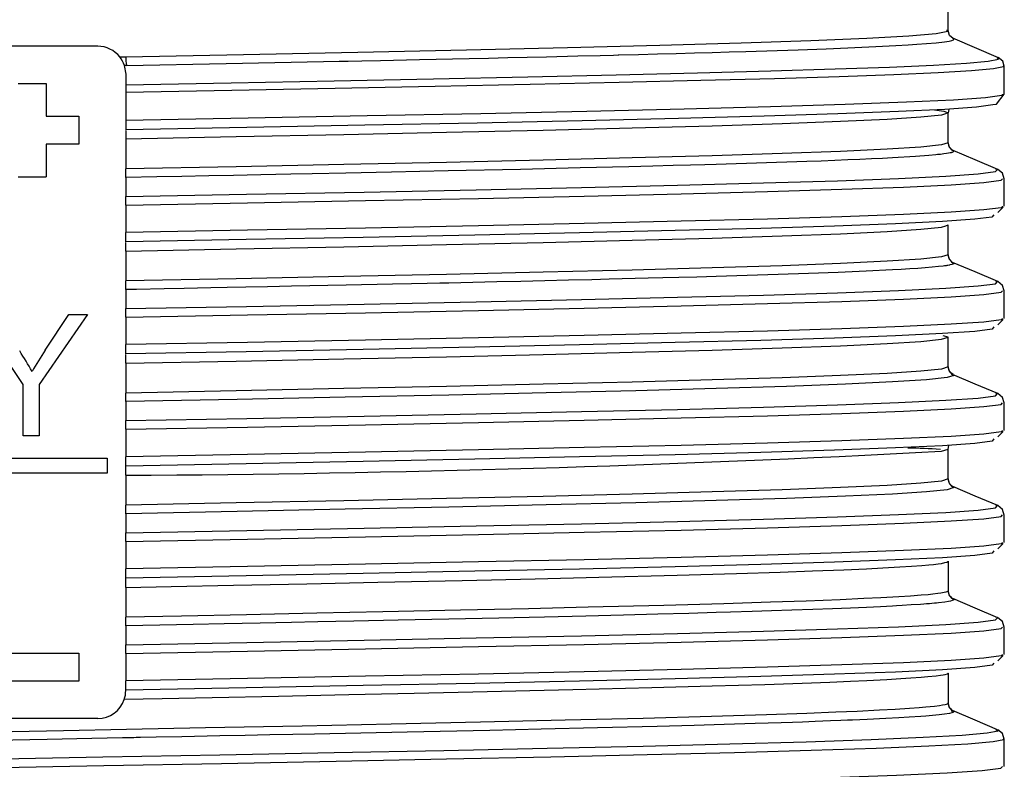
# Model space of a CAD drawing. Units: millimetres. Extents: x 5 to 619, y 2 to 447.
# Drawn here: x 48 to 59, y 234 to 242 of the extents above; entities that cross this region are included whole.
import ezdxf

# ---------------------------------------------------------------- set-up
doc = ezdxf.new("R2010")
doc.units = ezdxf.units.MM

msp = doc.modelspace()

# ---------------------------------------------------------------- linework, layer by layer
for p, q in [((58.1637, 241.8991), (58.1637, 242.1329)), ((58.148, 241.8991), (58.1461, 241.9003)), ((58.7025, 241.6084), (58.2119, 241.8169)), ((49.0637, 241.7329), (47.6637, 241.7329)), ((49.3002, 241.6174), (49.3637, 241.6187)), ((58.6884, 241.6086), (58.6876, 241.6097)), ((49.3716, 241.5266), (49.3488, 241.5262)), ((49.3488, 241.5262), (49.3637, 241.4329)), ((58.7638, 241.2182), (58.7638, 241.5186)), ((49.3637, 241.4329), (49.3637, 241.32)), ((48.2137, 241.3329), (48.5137, 241.3329)), ((48.5137, 241.3329), (48.5137, 240.9829)), ((49.3637, 241.32), (49.3637, 241.237)), ((49.3637, 241.237), (49.3637, 240.9366)), ((58.7427, 241.2182), (58.7424, 241.2174)), ((58.1713, 241.0548), (58.1643, 241.0182)), ((48.5137, 240.9829), (48.8637, 240.9829)), ((48.8637, 240.9829), (48.8637, 240.6829)), ((49.3637, 240.9366), (49.3637, 240.8368)), ((58.1637, 241.0182), (58.1227, 241.0051)), ((58.1637, 240.6991), (58.1637, 241.0182)), ((49.3637, 240.8311), (49.3637, 240.7377)), ((49.3637, 240.7377), (49.3637, 240.4187)), ((48.8637, 240.6829), (48.5137, 240.6829)), ((48.5137, 240.6829), (48.5137, 240.3329)), ((49.3637, 240.3266), (49.3637, 240.4187)), ((58.6907, 240.4133), (58.6696, 240.4168)), ((58.69, 240.4125), (58.6907, 240.4133)), ((48.2137, 240.3329), (48.5137, 240.3329)), ((49.3637, 240.3265), (49.3637, 240.1226)), ((58.7636, 240.0182), (58.7636, 240.3121)), ((49.3637, 240.0304), (49.3637, 240.1226)), ((49.3637, 240.0304), (49.3637, 239.7366)), ((58.6944, 239.9504), (58.7522, 240.0071)), ((58.744, 240.0182), (58.7428, 240.0169)), ((58.1366, 239.8096), (58.1637, 239.8182)), ((58.1637, 239.4991), (58.1637, 239.8182)), ((49.3637, 239.6368), (49.3637, 239.7366)), ((49.3637, 239.5377), (49.3637, 239.6312)), ((49.3637, 239.5377), (49.3637, 239.2186)), ((49.3637, 239.1264), (49.3637, 239.2186)), ((58.6906, 239.2133), (58.6696, 239.2168)), ((58.6898, 239.2124), (58.6906, 239.2133)), ((49.3637, 239.1264), (49.3637, 238.9226)), ((58.7636, 238.8182), (58.7636, 239.1121)), ((48.2647, 238.1116), (47.7637, 238.8609)), ((48.9555, 238.8609), (48.4368, 238.1116)), ((48.5033, 238.4787), (48.7551, 238.8609)), ((48.7551, 238.8609), (48.9555, 238.8609)), ((49.3637, 238.8304), (49.3637, 238.9226)), ((49.3637, 238.8304), (49.3637, 238.5366)), ((58.6944, 238.7505), (58.7522, 238.807)), ((58.744, 238.8182), (58.7428, 238.8168)), ((58.1637, 238.6182), (58.11, 238.6328)), ((58.1264, 238.6063), (58.1637, 238.6182)), ((58.1637, 238.2991), (58.1637, 238.6182)), ((49.3637, 238.4368), (49.3637, 238.5366)), ((49.3637, 238.3377), (49.3637, 238.4312)), ((49.3637, 238.3377), (49.3637, 238.0186)), ((58.1775, 238.25), (58.1637, 238.2993)), ((58.2151, 238.2156), (58.1787, 238.2473)), ((48.2647, 237.5609), (48.2647, 238.1116)), ((48.4368, 238.1116), (48.4368, 237.5609)), ((49.3637, 237.9264), (49.3637, 238.0186)), ((58.6905, 238.0133), (58.6696, 238.0168)), ((58.6898, 238.0124), (58.6905, 238.0133)), ((49.3637, 237.9264), (49.3637, 237.7226)), ((58.7637, 237.6182), (58.7637, 237.912)), ((49.3637, 237.6304), (49.3637, 237.7226)), ((48.4368, 237.5609), (48.2647, 237.5609)), ((49.3637, 237.6304), (49.3637, 237.3366)), ((58.6944, 237.5506), (58.7522, 237.6069)), ((58.744, 237.6182), (58.7428, 237.6168)), ((58.1637, 237.0992), (58.1637, 237.4182)), ((47.5637, 237.3209), (49.1637, 237.3209)), ((49.1637, 237.3209), (49.1637, 237.1609)), ((49.3637, 237.2368), (49.3637, 237.3366)), ((49.1637, 237.1609), (47.5637, 237.1609)), ((49.3637, 237.1377), (49.3637, 237.2312)), ((49.3637, 237.1377), (49.3637, 236.8186)), ((58.1773, 237.0502), (58.1637, 237.0993)), ((58.2148, 237.0156), (58.1786, 237.0474)), ((58.2107, 237.0158), (58.2246, 237.0071)), ((49.3637, 236.7264), (49.3637, 236.8186)), ((49.3637, 236.7264), (49.3637, 236.5226)), ((58.6906, 236.8133), (58.6697, 236.8168)), ((58.6899, 236.8124), (58.6906, 236.8133)), ((58.7638, 236.4182), (58.7638, 236.712)), ((49.3637, 236.4304), (49.3637, 236.5226)), ((49.3637, 236.4304), (49.3637, 236.1366)), ((58.6944, 236.3506), (58.7522, 236.4069)), ((58.744, 236.4182), (58.7428, 236.4168)), ((58.1617, 236.2154), (58.1637, 236.2182)), ((58.1637, 236.2182), (58.1637, 235.8992)), ((49.3637, 236.0368), (49.3637, 236.1366)), ((49.3637, 235.9377), (49.3637, 236.0312)), ((49.3637, 235.9377), (49.3637, 235.6186)), ((49.3637, 235.5264), (49.3637, 235.6186)), ((58.6908, 235.6133), (58.6698, 235.6168)), ((58.69, 235.6124), (58.6908, 235.6133)), ((49.3637, 235.5264), (49.3637, 235.3226)), ((58.7638, 235.2182), (58.7638, 235.512)), ((49.3637, 235.2304), (49.3637, 235.3226)), ((47.8637, 235.2329), (48.8637, 235.2329)), ((48.8637, 235.2329), (48.8637, 234.9329)), ((49.3637, 235.2304), (49.3637, 234.9366)), ((58.6945, 235.1504), (58.7523, 235.207)), ((58.744, 235.2182), (58.7429, 235.2169)), ((48.8637, 234.9329), (47.8637, 234.9329)), ((49.3637, 234.8368), (49.3637, 234.9366)), ((58.1637, 235.0182), (58.1626, 235.0164)), ((58.1637, 235.0182), (58.1637, 234.6991)), ((58.1624, 234.6964), (58.1637, 234.6991)), ((58.1959, 234.6148), (58.2246, 234.6071)), ((49.0637, 234.5329), (47.6638, 234.5329)), ((58.6739, 234.4128), (58.6765, 234.4112)), ((58.7637, 234.0183), (58.7637, 234.3121))]:
    msp.add_line(p, q)
at = {"flags": 128}
for points in [[(49.3637, 241.6187), (50.6239, 241.6436), (51.8456, 241.6685), (53.0082, 241.6934), (54.0917, 241.7184), (55.0778, 241.7433), (55.9497, 241.7682), (56.6926, 241.7932), (57.2939, 241.8181), (57.7432, 241.843), (58.033, 241.8679), (58.1584, 241.8928), (58.148, 241.8991)], [(58.2156, 241.815), (58.1774, 241.8475), (58.1627, 241.8996)], [(49.3716, 241.5266), (50.4388, 241.5475), (51.4811, 241.5685), (51.6478, 241.5719), (51.7428, 241.5738), (51.8908, 241.5769), (52.0909, 241.581), (52.5068, 241.5898), (53.0387, 241.6013), (53.2464, 241.6059), (53.4534, 241.6105), (53.6597, 241.6152), (53.8648, 241.62), (54.2014, 241.628), (54.4388, 241.6338), (54.5832, 241.6374), (54.6327, 241.6386), (54.6383, 241.6388), (54.8486, 241.6441), (55.0538, 241.6494), (55.2537, 241.6547), (55.4483, 241.66), (55.6373, 241.6654), (55.8206, 241.6707), (55.9982, 241.6761), (56.5589, 241.6943), (56.8579, 241.7053), (57.0913, 241.7145), (57.3888, 241.7278), (57.6029, 241.7388), (57.7354, 241.7466), (57.8297, 241.7527), (57.9319, 241.7603), (58.0335, 241.7693), (58.1243, 241.7796), (58.1754, 241.7878), (58.203, 241.7942), (58.2202, 241.801), (58.2236, 241.8101), (58.2129, 241.8156)], [(49.3637, 241.32), (50.4914, 241.3411), (51.5933, 241.3621), (52.6559, 241.3832), (53.6662, 241.4043), (54.6122, 241.4254), (55.482, 241.4464), (56.2653, 241.4675), (56.9527, 241.4886), (57.5353, 241.5096), (58.0065, 241.5307), (58.3606, 241.5518), (58.5928, 241.5729), (58.7007, 241.5939), (58.6884, 241.6086)], [(58.7638, 241.518), (58.7463, 241.5726), (58.6983, 241.6102)], [(58.7488, 241.519), (58.7555, 241.511), (58.6467, 241.49), (58.413, 241.4689), (58.0567, 241.4478), (57.5826, 241.4267), (56.9965, 241.4056), (56.305, 241.3846), (55.5171, 241.3635), (54.6422, 241.3424), (53.6907, 241.3213), (52.6746, 241.3003), (51.6059, 241.2792), (50.4977, 241.2581), (49.3637, 241.237)], [(58.7424, 241.2174), (58.7387, 241.205), (58.5625, 241.1806), (58.22, 241.1562), (57.7168, 241.1318), (57.0615, 241.1074), (56.264, 241.083), (55.3381, 241.0586), (54.2984, 241.0342), (53.1619, 241.0098), (51.9474, 240.9854), (50.6743, 240.961), (49.3637, 240.9366)], [(58.6397, 241.109), (58.6799, 241.1133), (58.7638, 241.2183)], [(58.6398, 241.1068), (58.6393, 241.1051), (58.4657, 241.0807), (58.1275, 241.0563), (57.63, 241.0319), (56.982, 241.0075), (56.1931, 240.9831), (55.2771, 240.9587), (54.2483, 240.9344), (53.1235, 240.91), (51.9215, 240.8856), (50.6612, 240.8612), (49.3637, 240.8368)], [(58.0156, 241.0508), (58.1152, 241.0372), (58.1637, 241.0182)], [(58.1227, 241.0051), (58.0904, 240.9948), (57.8716, 240.9715), (57.5106, 240.9481), (57.0128, 240.9247), (56.3855, 240.9013), (55.6383, 240.878), (54.7823, 240.8546), (53.8302, 240.8312), (52.7964, 240.8078), (51.6963, 240.7845), (50.5463, 240.7611), (49.3637, 240.7377)], [(58.1637, 240.6991), (58.0904, 240.6757), (57.8716, 240.6523), (57.5106, 240.629), (57.0128, 240.6056), (56.3855, 240.5822), (55.6383, 240.5589), (54.7823, 240.5355), (53.8302, 240.5121), (52.7964, 240.4888), (51.6963, 240.4654), (50.5463, 240.442), (49.3637, 240.4187)], [(58.2145, 240.616), (58.1776, 240.6485), (58.1636, 240.7)], [(58.2132, 240.616), (58.2177, 240.6144), (58.2246, 240.607)], [(58.6929, 240.4125), (58.4519, 240.5148), (58.2178, 240.6143)], [(58.2246, 240.607), (58.2143, 240.5982), (58.2075, 240.5957), (58.2004, 240.5937), (58.1939, 240.5921), (58.1865, 240.5904), (58.1837, 240.5898), (58.1834, 240.5898), (58.1668, 240.5866), (58.1469, 240.5833), (58.1174, 240.5791), (58.0814, 240.5746), (58.0659, 240.5728), (58.0599, 240.5722), (58.0591, 240.5721), (58.0559, 240.5717), (58.0504, 240.5711), (58.0315, 240.5693), (57.9563, 240.5624), (57.8125, 240.5516), (57.5672, 240.5369), (57.4591, 240.5312), (57.3432, 240.5257), (57.2195, 240.5201), (57.0881, 240.5145), (56.9492, 240.5089), (56.8029, 240.5032), (56.6494, 240.4976), (55.6804, 240.4667), (55.559, 240.4632), (55.4068, 240.459), (55.2219, 240.454), (55.002, 240.4481), (54.745, 240.4415), (54.2272, 240.4286), (53.5876, 240.4136), (52.8152, 240.3965), (52.2058, 240.3835), (51.7172, 240.3732), (51.3576, 240.3658), (51.1318, 240.3611), (50.811, 240.3546), (50.516, 240.3488), (50.2523, 240.3437), (49.965, 240.3383), (49.6949, 240.3332), (49.3637, 240.3266)], [(49.3637, 240.1226), (50.6576, 240.1468), (51.9148, 240.171), (53.1148, 240.1953), (54.2384, 240.2195), (55.2677, 240.2437), (56.1858, 240.268), (56.9785, 240.2922), (57.6326, 240.3164), (58.1376, 240.3406), (58.4858, 240.3649), (58.6709, 240.3891), (58.69, 240.4125)], [(58.7636, 240.3121), (58.7445, 240.3714), (58.6929, 240.4124)], [(49.3637, 240.0304), (50.6656, 240.0546), (51.9306, 240.0789), (53.1382, 240.1031), (54.2689, 240.1274), (55.3049, 240.1516), (56.229, 240.1758), (57.0269, 240.2001), (57.6855, 240.2243), (58.1939, 240.2485), (58.5447, 240.2728), (58.7314, 240.297), (58.7444, 240.3126)], [(58.7428, 240.0169), (58.7314, 240.0032), (58.5447, 239.979), (58.1939, 239.9547), (57.6855, 239.9305), (57.0269, 239.9062), (56.229, 239.882), (55.3049, 239.8578), (54.2689, 239.8335), (53.1382, 239.8093), (51.9306, 239.7851), (50.6656, 239.7608), (49.3637, 239.7366)], [(58.6516, 239.9275), (58.6321, 239.9033), (58.448, 239.8791), (58.1014, 239.8548), (57.5987, 239.8306), (56.9474, 239.8064), (56.1581, 239.7821), (55.2439, 239.7579), (54.2188, 239.7337), (53.0998, 239.7095), (51.9046, 239.6852), (50.6525, 239.661), (49.3637, 239.6368)], [(49.3637, 239.5377), (50.5463, 239.5611), (51.6963, 239.5845), (52.7964, 239.6078), (53.8302, 239.6312), (54.7823, 239.6546), (55.6383, 239.678), (56.3855, 239.7013), (57.0128, 239.7247), (57.5106, 239.7481), (57.8716, 239.7715), (58.0904, 239.7948), (58.1366, 239.8096)], [(58.1637, 239.4991), (58.0904, 239.4757), (57.8716, 239.4523), (57.5106, 239.429), (57.0128, 239.4056), (56.3855, 239.3822), (55.6383, 239.3588), (54.7823, 239.3355), (53.8302, 239.3121), (52.7964, 239.2887), (51.6963, 239.2654), (50.5463, 239.242), (49.3637, 239.2186)], [(58.1636, 239.4958), (58.1636, 239.4977), (58.1636, 239.499)], [(58.2035, 239.4252), (58.1784, 239.4471), (58.1638, 239.4971)], [(58.2246, 239.407), (58.2222, 239.4028), (58.2146, 239.3987), (58.2011, 239.3943), (58.1836, 239.39), (58.1836, 239.39), (58.1836, 239.39), (58.1836, 239.39), (58.1836, 239.39), (58.1836, 239.39), (58.1836, 239.39), (58.1836, 239.39), (58.1836, 239.39), (58.1835, 239.39), (58.1835, 239.39), (58.1834, 239.39), (58.1831, 239.3899), (58.1821, 239.3897), (58.178, 239.3888), (58.1602, 239.3854), (58.1505, 239.3838), (58.141, 239.3823), (58.1316, 239.3809), (58.1286, 239.3804), (58.124, 239.3798), (58.1101, 239.378), (58.0592, 239.372), (57.9923, 239.3655), (57.9179, 239.3592), (57.8374, 239.3532), (57.7517, 239.3475), (57.6615, 239.3421), (57.5675, 239.3369), (57.2867, 239.3231), (56.9861, 239.3103), (56.6705, 239.2983), (56.3448, 239.2871), (56.0138, 239.2766), (55.6821, 239.2668), (55.474, 239.2609), (55.2831, 239.2556), (55.1097, 239.251), (54.9536, 239.2468), (54.8143, 239.2432), (54.5364, 239.2362), (54.3519, 239.2316), (54.101, 239.2255), (53.847, 239.2196), (53.5913, 239.2137), (53.3345, 239.2079), (53.0775, 239.2022), (52.8202, 239.1966), (52.7244, 239.1945), (52.5901, 239.1916), (52.4199, 239.188), (52.2165, 239.1836), (51.7232, 239.1733), (51.1386, 239.1615), (50.879, 239.1563), (50.6495, 239.1517), (50.4483, 239.1477), (50.2729, 239.1443), (49.9889, 239.1387), (49.7749, 239.1345), (49.4777, 239.1287), (49.3943, 239.127), (49.3721, 239.1266), (49.3662, 239.1265), (49.364, 239.1264), (49.3637, 239.1264)], [(58.6928, 239.2124), (58.452, 239.3147), (58.2113, 239.417)], [(49.3637, 238.9226), (50.6576, 238.9468), (51.9147, 238.971), (53.1148, 238.9953), (54.2384, 239.0195), (55.2677, 239.0437), (56.186, 239.068), (56.9784, 239.0922), (57.6327, 239.1164), (58.1376, 239.1406), (58.4857, 239.1649), (58.671, 239.1891), (58.6898, 239.2124)], [(58.7636, 239.112), (58.7445, 239.1714), (58.6928, 239.2124)], [(49.3637, 238.8304), (50.6656, 238.8547), (51.9305, 238.8789), (53.1382, 238.9031), (54.2689, 238.9274), (55.3049, 238.9516), (56.2291, 238.9758), (57.0268, 239.0001), (57.6856, 239.0243), (58.194, 239.0485), (58.5447, 239.0728), (58.7315, 239.097), (58.7444, 239.1126)], [(58.7428, 238.8168), (58.7315, 238.8032), (58.5447, 238.7789), (58.194, 238.7547), (57.6856, 238.7305), (57.0268, 238.7062), (56.2291, 238.682), (55.3049, 238.6578), (54.2689, 238.6335), (53.1382, 238.6093), (51.9305, 238.5851), (50.6656, 238.5608), (49.3637, 238.5366)], [(58.6514, 238.7275), (58.6322, 238.7033), (58.4479, 238.679), (58.1014, 238.6548), (57.5988, 238.6306), (56.9473, 238.6064), (56.1583, 238.5821), (55.2438, 238.5579), (54.2188, 238.5337), (53.0998, 238.5095), (51.9046, 238.4852), (50.6525, 238.461), (49.3637, 238.4368)], [(49.3637, 238.3377), (50.5463, 238.3611), (51.6963, 238.3845), (52.7964, 238.4078), (53.8302, 238.4312), (54.7823, 238.4546), (55.6383, 238.478), (56.3855, 238.5013), (57.0128, 238.5247), (57.5106, 238.5481), (57.8716, 238.5714), (58.0904, 238.5948), (58.1264, 238.6063)], [(58.1637, 238.2991), (58.0904, 238.2757), (57.8716, 238.2523), (57.5106, 238.229), (57.0128, 238.2056), (56.3855, 238.1822), (55.6383, 238.1588), (54.7823, 238.1355), (53.8302, 238.1121), (52.7964, 238.0887), (51.6963, 238.0653), (50.5463, 238.042), (49.3637, 238.0186)], [(58.1638, 238.2929), (58.1637, 238.2959), (58.1637, 238.2988)], [(58.2246, 238.2071), (58.1512, 238.1837), (57.9308, 238.1603), (57.5675, 238.1369), (57.0661, 238.1135), (56.4345, 238.0901), (55.6822, 238.0667), (54.82, 238.0433), (53.8613, 238.02), (52.8203, 237.9966), (51.7124, 237.9732), (50.5545, 237.9498), (49.3637, 237.9264)], [(58.207, 238.2177), (58.2183, 238.214), (58.2243, 238.2089), (58.2246, 238.2075), (58.2246, 238.2072), (58.2246, 238.2071), (58.2246, 238.207)], [(58.6929, 238.0124), (58.4521, 238.1147), (58.2112, 238.2171)], [(49.3637, 237.7226), (50.6577, 237.7468), (51.9147, 237.771), (53.1148, 237.7953), (54.2384, 237.8195), (55.2676, 237.8437), (56.186, 237.868), (56.9784, 237.8922), (57.6326, 237.9164), (58.1377, 237.9406), (58.4856, 237.9649), (58.6711, 237.9891), (58.6898, 238.0124)], [(58.7637, 237.912), (58.7446, 237.9714), (58.6929, 238.0124)], [(49.3637, 237.6304), (50.6657, 237.6547), (51.9306, 237.6789), (53.1382, 237.7031), (54.269, 237.7274), (55.3048, 237.7516), (56.2292, 237.7758), (57.0268, 237.8001), (57.6855, 237.8243), (58.1941, 237.8485), (58.5445, 237.8728), (58.7316, 237.897), (58.7444, 237.9125)], [(58.7428, 237.6168), (58.7316, 237.6032), (58.5445, 237.5789), (58.1941, 237.5547), (57.6855, 237.5305), (57.0268, 237.5062), (56.2292, 237.482), (55.3048, 237.4578), (54.269, 237.4335), (53.1382, 237.4093), (51.9306, 237.3851), (50.6657, 237.3608), (49.3637, 237.3366)], [(58.6514, 237.5275), (58.6323, 237.5033), (58.4478, 237.479), (58.1015, 237.4548), (57.5987, 237.4306), (56.9473, 237.4064), (56.1583, 237.3821), (55.2438, 237.3579), (54.2188, 237.3337), (53.0998, 237.3095), (51.9046, 237.2852), (50.6526, 237.261), (49.3637, 237.2368)], [(58.1636, 237.4182), (58.1707, 237.455), (58.1715, 237.4566)], [(58.0875, 237.3945), (58.0904, 237.3948), (58.1637, 237.4182)], [(58.1637, 237.0992), (58.0904, 237.0758), (57.8716, 237.0524), (57.5106, 237.029), (57.0128, 237.0056), (56.3855, 236.9822), (55.6383, 236.9589), (54.7823, 236.9355), (53.8302, 236.9121), (52.7964, 236.8887), (51.6963, 236.8653), (50.5463, 236.842), (49.3637, 236.8186)], [(58.2246, 237.0071), (58.1509, 236.9837), (57.9307, 236.9603), (57.5675, 236.9369), (57.066, 236.9135), (56.4346, 236.8901), (55.6821, 236.8668), (54.82, 236.8434), (53.8614, 236.82), (52.8202, 236.7966), (51.7124, 236.7732), (50.5545, 236.7498), (49.3637, 236.7264)], [(58.6931, 236.8124), (58.4522, 236.9147), (58.2114, 237.017)], [(49.3637, 236.5226), (50.6577, 236.5468), (51.9148, 236.571), (53.1148, 236.5953), (54.2385, 236.6195), (55.2676, 236.6437), (56.186, 236.668), (56.9785, 236.6922), (57.6325, 236.7164), (58.1378, 236.7406), (58.4856, 236.7649), (58.6711, 236.7891), (58.6899, 236.8124)], [(49.3637, 236.4304), (50.6657, 236.4547), (51.9306, 236.4789), (53.1382, 236.5031), (54.2691, 236.5274), (55.3048, 236.5516), (56.2292, 236.5758), (57.0269, 236.6001), (57.6854, 236.6243), (58.1942, 236.6485), (58.5445, 236.6728), (58.7316, 236.697), (58.7444, 236.7125)], [(58.7638, 236.712), (58.7447, 236.7713), (58.6931, 236.8124)], [(58.7428, 236.4168), (58.7316, 236.4032), (58.5445, 236.3789), (58.1942, 236.3547), (57.6854, 236.3305), (57.0269, 236.3062), (56.2292, 236.282), (55.3048, 236.2578), (54.2691, 236.2335), (53.1382, 236.2093), (51.9306, 236.1851), (50.6657, 236.1608), (49.3637, 236.1366)], [(58.6515, 236.3275), (58.6323, 236.3033), (58.4478, 236.2791), (58.1016, 236.2548), (57.5986, 236.2306), (56.9474, 236.2064), (56.1583, 236.1821), (55.2438, 236.1579), (54.2189, 236.1337), (53.0998, 236.1095), (51.9046, 236.0852), (50.6526, 236.061), (49.3637, 236.0368)], [(49.3637, 235.9377), (49.8488, 235.9472), (50.5151, 235.9605), (51.3026, 235.9764), (52.0612, 235.9921), (52.9629, 236.0115), (53.745, 236.0292), (54.4246, 236.0455), (55.2633, 236.0674), (55.8973, 236.0857), (56.3642, 236.1006), (56.7114, 236.1129), (57.0486, 236.1262), (57.2887, 236.1369), (57.4637, 236.1456), (57.6472, 236.1559), (57.7713, 236.164), (57.8819, 236.1723), (57.9552, 236.1787), (58.0062, 236.1839), (58.0575, 236.1901), (58.0906, 236.1948), (58.1291, 236.2022), (58.1498, 236.208), (58.16, 236.213), (58.1617, 236.2154)], [(58.1637, 235.8992), (58.1579, 235.8926), (58.1365, 235.8849), (58.0857, 235.875), (58.0517, 235.8702), (58.0003, 235.8642), (57.9492, 235.8591), (57.8749, 235.8526), (57.7613, 235.8442), (57.6336, 235.836), (57.4441, 235.8254), (57.2619, 235.8165), (57.0075, 235.8054), (56.6422, 235.7913), (56.2625, 235.7782), (55.7632, 235.7625), (55.1197, 235.7444), (54.3127, 235.7237), (53.6745, 235.7085), (52.9462, 235.692), (52.1128, 235.6741), (51.4084, 235.6595), (50.6568, 235.6442), (49.961, 235.6303), (49.3637, 235.6186)], [(58.2034, 235.8259), (58.178, 235.8481), (58.1636, 235.8994)], [(58.2248, 235.8071), (58.2236, 235.8046), (58.2169, 235.7997), (58.2071, 235.7958), (58.1876, 235.7906), (58.1651, 235.7861), (58.128, 235.7802), (58.0591, 235.7719), (58.0382, 235.7698), (58.0152, 235.7676), (57.99, 235.7653), (57.9626, 235.7629), (57.9329, 235.7604), (57.9011, 235.758), (57.8674, 235.7555), (57.7685, 235.7487), (57.671, 235.7427), (57.6092, 235.7391), (57.5675, 235.7369), (57.4398, 235.7303), (57.2907, 235.7232), (57.1189, 235.7157), (56.9253, 235.7079), (56.7139, 235.7), (56.4921, 235.6922), (56.2713, 235.6848), (56.0647, 235.6782), (55.8347, 235.6712), (55.6822, 235.6667), (55.3868, 235.6584), (55.057, 235.6495), (54.691, 235.6401), (54.287, 235.6301), (53.8428, 235.6195), (53.3553, 235.6083), (52.8203, 235.5965), (52.2804, 235.585), (51.8052, 235.5752), (51.4183, 235.5673), (51.1387, 235.5616), (50.801, 235.555), (50.4153, 235.5475), (50.086, 235.5408), (49.7302, 235.5334), (49.3637, 235.5264)], [(58.6931, 235.6124), (58.4523, 235.7147), (58.2116, 235.817)], [(49.3637, 235.3226), (50.6577, 235.3468), (51.9148, 235.371), (53.1147, 235.3953), (54.2385, 235.4195), (55.2677, 235.4437), (56.1859, 235.468), (56.9786, 235.4922), (57.6325, 235.5164), (58.1378, 235.5406), (58.4857, 235.5649), (58.6709, 235.5891), (58.69, 235.6124)], [(58.7638, 235.512), (58.7448, 235.5714), (58.6931, 235.6124)], [(49.3637, 235.2304), (50.6657, 235.2547), (51.9307, 235.2789), (53.1381, 235.3031), (54.2691, 235.3274), (55.3049, 235.3516), (56.2291, 235.3758), (57.027, 235.4001), (57.6853, 235.4243), (58.1941, 235.4485), (58.5446, 235.4728), (58.7314, 235.497), (58.7445, 235.5125)], [(58.7429, 235.2169), (58.7314, 235.2032), (58.5446, 235.1789), (58.1941, 235.1547), (57.6853, 235.1305), (57.027, 235.1062), (56.2291, 235.082), (55.3049, 235.0578), (54.2691, 235.0335), (53.1381, 235.0093), (51.9307, 234.9851), (50.6657, 234.9608), (49.3637, 234.9366)], [(58.6516, 235.1275), (58.6322, 235.1033), (58.4479, 235.0791), (58.1016, 235.0548), (57.5986, 235.0306), (56.9475, 235.0064), (56.1582, 234.9821), (55.2438, 234.9579), (54.2189, 234.9337), (53.0997, 234.9095), (51.9047, 234.8852), (50.6526, 234.861), (49.3637, 234.8368)], [(58.1626, 235.0164), (58.161, 235.0137), (58.1518, 235.0088), (58.1285, 235.002), (58.1108, 234.9983), (58.0821, 234.9935), (58.0336, 234.987), (57.9461, 234.9779), (57.8741, 234.9717), (57.7652, 234.9635), (57.6582, 234.9566), (57.5081, 234.9479), (57.2938, 234.9371), (57.1195, 234.9292), (56.8954, 234.92), (56.6008, 234.9088), (56.2004, 234.8952), (55.6376, 234.8779), (54.9921, 234.8601), (54.1464, 234.8387), (53.0768, 234.814), (52.4485, 234.8003), (51.7523, 234.7856), (50.9983, 234.7702), (50.2872, 234.7559), (49.754, 234.7454), (49.3481, 234.7374)], [(58.2246, 234.6071), (58.2233, 234.6038), (58.2199, 234.6011), (58.2133, 234.5979), (58.201, 234.5938), (58.1768, 234.5881), (58.125, 234.5797), (58.0666, 234.5727), (57.9955, 234.5656), (57.923, 234.5595), (57.8708, 234.5555), (57.7472, 234.5471), (57.636, 234.5403), (57.4967, 234.5328), (57.2968, 234.5231), (57.1408, 234.5162), (57.1408, 234.5162), (57.1408, 234.5162), (57.1408, 234.5162), (57.1408, 234.5162), (57.1408, 234.5162), (57.1408, 234.5162), (57.1408, 234.5162), (57.1407, 234.5162), (57.1407, 234.5162), (57.1406, 234.5162), (57.1404, 234.5162), (57.1395, 234.5162), (57.1367, 234.516), (57.1264, 234.5156), (57.0854, 234.5139), (57.0136, 234.511), (56.9026, 234.5066), (56.7386, 234.5004), (56.6033, 234.4955), (56.4965, 234.4918), (56.3774, 234.4878), (56.0975, 234.4788), (55.7657, 234.4689), (55.4464, 234.4598), (55.0493, 234.4491), (54.4128, 234.433), (53.8093, 234.4186), (53.2591, 234.4062), (52.3735, 234.3871), (51.3823, 234.3665), (51.1519, 234.3618), (50.9042, 234.3568), (50.6423, 234.3516), (50.3703, 234.3461), (49.9645, 234.3381), (49.6888, 234.3327), (49.5215, 234.3294), (49.4741, 234.3285), (49.4494, 234.328), (49.4494, 234.328), (49.4494, 234.328), (49.4494, 234.328), (49.4494, 234.328), (49.4494, 234.328), (49.4494, 234.328), (49.4493, 234.328), (49.4493, 234.328), (49.4491, 234.328), (49.4486, 234.328), (49.4469, 234.328), (49.4408, 234.3279), (49.4175, 234.3274), (49.3285, 234.3257), (48.9998, 234.3193), (48.523, 234.3101), (47.9671, 234.2994)], [(48.1476, 234.3949), (48.6963, 234.4056), (49.372, 234.4187), (50.2189, 234.4354), (51.2512, 234.4562), (52.2032, 234.476), (53.1584, 234.4967), (54.0645, 234.5175), (54.8984, 234.5383), (55.6317, 234.5583), (56.2196, 234.5763), (56.6513, 234.5912), (56.9609, 234.6031), (57.1879, 234.6128), (57.4297, 234.6243), (57.5972, 234.6335), (57.7506, 234.6432), (57.8538, 234.6508), (57.9258, 234.6568), (58.0172, 234.6659), (58.0708, 234.6727), (58.1037, 234.6779), (58.1317, 234.6836), (58.1467, 234.6878), (58.157, 234.692), (58.1619, 234.6954), (58.1624, 234.6964)], [(58.2035, 234.6258), (58.1779, 234.6482), (58.1636, 234.6994)], [(58.6922, 234.4128), (58.4512, 234.5152), (58.2102, 234.6176)], [(58.6765, 234.4112), (58.6979, 234.3982), (58.5822, 234.3749), (58.3141, 234.3515), (57.8971, 234.3282), (57.3382, 234.3048), (56.6449, 234.2815), (55.8281, 234.2581), (54.9001, 234.2348), (53.8741, 234.2114), (52.7661, 234.1881), (51.5923, 234.1647), (50.3702, 234.1414), (49.1183, 234.118), (47.8551, 234.0947)], [(58.7637, 234.312), (58.7448, 234.3713), (58.6934, 234.4123)], [(58.749, 234.3122), (58.7589, 234.3063), (58.6433, 234.2829), (58.3743, 234.2596), (57.9555, 234.2362), (57.3939, 234.2129), (56.6971, 234.1895), (55.8761, 234.1662), (54.943, 234.1428), (53.9114, 234.1195), (52.7972, 234.0961), (51.6167, 234.0728), (50.3876, 234.0494), (49.1284, 234.0261), (47.8578, 234.0027)], [(48.3637, 233.7182), (48.895, 233.728), (50.2425, 233.7529), (51.5582, 233.7778), (52.8194, 233.8028), (54.0047, 233.8277), (55.0942, 233.8526), (56.0689, 233.8776), (56.9127, 233.9025), (57.6109, 233.9274), (58.1517, 233.9524), (58.5261, 233.9773), (58.7272, 234.0022), (58.7434, 234.0183)]]:
    msp.add_lwpolyline(points, dxfattribs=at)
for centre, radius, start, end in [((49.0637, 241.4329), 0.3, 37.96247, 89.99766), ((49.0638, 241.4329), 0.2999, 18.11485, 37.96262), ((49.8668, 241.6159), 0.5031, 179.68491, 190.22026), ((58.2635, 240.6991), 0.1, 180.00445, 247.10819), ((58.2635, 239.4991), 0.1, 179.99707, 247.09567), ((45.1181, 236.4501), 3.7088, 29.01571, 32.97992), ((52.548, 235.8213), 4.8395, 146.69512, 149.89163), ((58.2636, 238.2991), 0.1, 180.00232, 247.03174), ((48.3604, 419.5278), 182.3929, 270.315166, 273.057061), ((57.7636, 234.1295), 3.2981, 84.49425, 90.56313), ((58.2636, 237.0991), 0.1, 179.99601, 247.05822), ((58.2637, 235.8992), 0.1, 180.00319, 247.08621), ((49.0637, 234.8329), 0.3, 341.43706, 0.02803), ((49.0637, 234.8329), 0.3, 269.99899, 341.44097), ((58.2636, 234.6991), 0.1, 180.00051, 247.05597)]:
    msp.add_arc(centre, radius, start, end)

doc.saveas('drawing.dxf')
